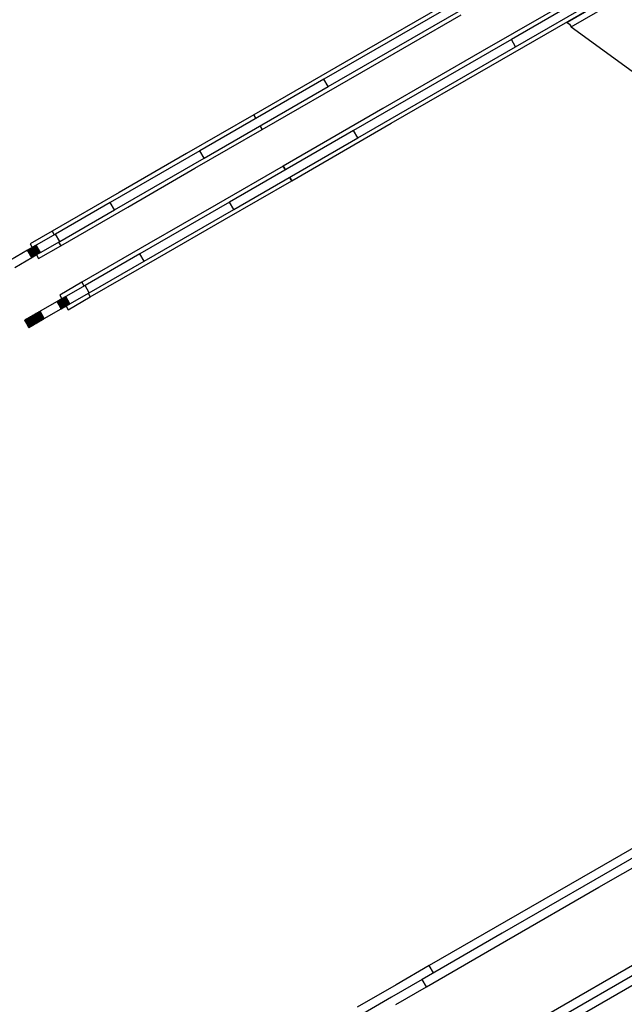
# Model space of a CAD drawing. Units: millimetres. Extents: x -9678 to 5652, y -6019 to 9927.
# Drawn here: x -4349 to -3992, y 847 to 1429 of the extents above; entities that cross this region are included whole.
import ezdxf

# ---------------------------------------------------------------- set-up
doc = ezdxf.new("R2010")
doc.units = ezdxf.units.MM
doc.styles.get("Standard").update_dxf_attribs({"font": 'arial.ttf'})
doc.dimstyles.new('Kopia ISO-25', dxfattribs={"dimtxt": 300, "dimasz": 120, "dimexe": 1.25, "dimexo": 0.625, "dimgap": 100, "dimtad": 1, "dimlfac": 0.001, "dimrnd": 0.1, "dimtxsty": 'Standard', "dimblk": 'ARCHTICK', "dimcen": 2.5, "dimadec": 0, "dimazin": 0, "dimtfac": 1, "dimtmove": 0, "dimatfit": 3, "dimfxl": 1, "dimarcsym": 0})

# ---------------------------------------------------------------- blocks, each defined once
blk = doc.blocks.new('_ARCHTICK')
at = {"color": 0, "linetype": 'ByBlock', "lineweight": -2}
blk.add_solid([(0.3977, 0.3094), (0.3094, 0.3977), (-0.3094, -0.3977), (-0.3977, -0.3094)], dxfattribs=at)
blk = doc.blocks.new('*D6')
at = {"color": 0, "lineweight": -2}
for p, q in [((1280.02, 5461.5), (-9202.52, 5461.5)), ((-9201.27, 5461.5), (-9201.27, -3667.45)), ((-885.04, -3667.45), (-9202.52, -3667.45))]:
    blk.add_line(p, q, dxfattribs=at)
at = {"layer": 'Defpoints', "color": 0}
for p in [(1280.65, 5461.5), (-9201.27, -3667.45), (-884.42, -3667.45)]:
    blk.add_point(p, dxfattribs=at)
at = {"color": 0, "lineweight": -2, "xscale": 120, "yscale": 120, "zscale": 120}
for p, rotation in [((-9201.27, 5461.5), 90), ((-9201.27, -3667.45), 270)]:
    blk.add_blockref('_ARCHTICK', p, dxfattribs=dict(at, rotation=rotation))
at = {"color": 0, "insert": (-9481.56, 897.03), "char_height": 300, "attachment_point": 5, "rotation": 90}
blk.add_mtext('9,1m', dxfattribs=at)
blk = doc.blocks.new('*D7')
at = {"color": 0, "lineweight": -2}
for p, q in [((1252.52, 3893.79), (-8245.05, 3893.79)), ((-8243.8, 3893.79), (-8243.8, -2164.51)), ((-652.04, -2164.51), (-8245.05, -2164.51))]:
    blk.add_line(p, q, dxfattribs=at)
at = {"layer": 'Defpoints', "color": 0}
for p in [(1253.15, 3893.79), (-8243.8, -2164.51), (-651.42, -2164.51)]:
    blk.add_point(p, dxfattribs=at)
at = {"color": 0, "lineweight": -2, "xscale": 120, "yscale": 120, "zscale": 120}
for p, rotation in [((-8243.8, 3893.79), 90), ((-8243.8, -2164.51), 270)]:
    blk.add_blockref('_ARCHTICK', p, dxfattribs=dict(at, rotation=rotation))
at = {"color": 0, "insert": (-8524.09, 864.64), "char_height": 300, "attachment_point": 5, "rotation": 90}
blk.add_mtext('6,1m', dxfattribs=at)
blk = doc.blocks.new('*D8')
at = {"color": 0, "lineweight": -2}
for p, q in [((2635.75, 1548.58), (2635.75, -5071.94)), ((-5189.52, 238.47), (-5189.52, -5071.94)), ((-5189.52, -5070.69), (2635.75, -5070.69))]:
    blk.add_line(p, q, dxfattribs=at)
at = {"layer": 'Defpoints', "color": 0}
for p in [(2635.75, 1549.2), (-5189.52, 239.09), (2635.75, -5070.69)]:
    blk.add_point(p, dxfattribs=at)
at = {"color": 0, "lineweight": -2, "xscale": 120, "yscale": 120, "zscale": 120, "rotation": 180}
blk.add_blockref('_ARCHTICK', (-5189.52, -5070.69), dxfattribs=at)
at = {"color": 0, "lineweight": -2, "xscale": 120, "yscale": 120, "zscale": 120}
blk.add_blockref('_ARCHTICK', (2635.75, -5070.69), dxfattribs=at)
at = {"color": 0, "insert": (-1276.88, -4790.41), "char_height": 300, "attachment_point": 5}
blk.add_mtext('7,8m', dxfattribs=at)
blk = doc.blocks.new('*D9')
at = {"color": 0, "lineweight": -2}
for p, q in [((3780.65, 2016.83), (3780.65, -5972.14)), ((-6779.97, 353.78), (-6779.97, -5972.14)), ((-6779.97, -5970.89), (3780.65, -5970.89))]:
    blk.add_line(p, q, dxfattribs=at)
at = {"layer": 'Defpoints', "color": 0}
for p in [(3780.65, 2017.45), (-6779.97, 354.4), (3780.65, -5970.89)]:
    blk.add_point(p, dxfattribs=at)
at = {"color": 0, "lineweight": -2, "xscale": 120, "yscale": 120, "zscale": 120, "rotation": 180}
blk.add_blockref('_ARCHTICK', (-6779.97, -5970.89), dxfattribs=at)
at = {"color": 0, "lineweight": -2, "xscale": 120, "yscale": 120, "zscale": 120}
blk.add_blockref('_ARCHTICK', (3780.65, -5970.89), dxfattribs=at)
at = {"color": 0, "insert": (-1499.66, -5690.6), "char_height": 300, "attachment_point": 5}
blk.add_mtext('10,6m', dxfattribs=at)

msp = doc.modelspace()

# ---------------------------------------------------------------- linework, layer by layer
for p, q in [((-3945.46, 1482.721), (-4058.484, 1417.466)), ((-4023.27, 1424.926), (-3923.124, 1482.746)), ((-4055.984, 1413.136), (-3942.96, 1478.39)), ((-3943.603, 1474.82), (-4025.605, 1427.475)), ((-4075.978, 1447.766), (-4169.281, 1393.897)), ((-4017.122, 1444.233), (-4075.69, 1410.419)), ((-4166.781, 1389.567), (-4073.478, 1443.435)), ((-4093.183, 1440.719), (-4151.921, 1406.806)), ((-4146.921, 1398.146), (-4088.183, 1432.059)), ((-4070.69, 1401.759), (-4012.122, 1435.573)), ((-4025.605, 1427.475), (-4024.114, 1426.388)), ((-4024.114, 1426.388), (-4023.27, 1424.926)), ((-4023.27, 1424.926), (-3333.337, 921.658)), ((-4058.484, 1417.466), (-4151.788, 1363.597)), ((-4055.984, 1413.136), (-4058.484, 1417.466)), ((-4149.288, 1359.267), (-4055.984, 1413.136)), ((-4075.69, 1410.419), (-4134.428, 1376.507)), ((-4151.921, 1406.806), (-4210.736, 1372.849)), ((-4205.736, 1364.189), (-4146.921, 1398.146)), ((-4129.428, 1367.846), (-4070.69, 1401.759)), ((-4169.281, 1393.897), (-4242.562, 1351.588)), ((-4166.781, 1389.567), (-4169.281, 1393.897)), ((-4240.062, 1347.258), (-4166.781, 1389.567)), ((-4134.428, 1376.507), (-4193.243, 1342.55)), ((-4210.736, 1372.849), (-4250.456, 1349.917)), ((-4209.486, 1370.684), (-4210.736, 1372.849)), ((-4210.736, 1372.849), (-4209.486, 1370.684)), ((-4245.456, 1341.257), (-4205.736, 1364.189)), ((-4151.788, 1363.597), (-4225.068, 1321.289)), ((-4205.736, 1364.189), (-4206.986, 1366.354)), ((-4206.986, 1366.354), (-4205.736, 1364.189)), ((-4188.243, 1333.889), (-4129.428, 1367.846)), ((-4149.288, 1359.267), (-4151.788, 1363.597)), ((-4222.568, 1316.959), (-4149.288, 1359.267)), ((-4242.562, 1351.588), (-4295.52, 1321.013)), ((-4240.062, 1347.258), (-4242.562, 1351.588)), ((-4293.02, 1316.683), (-4240.062, 1347.258)), ((-4250.456, 1349.917), (-4290.141, 1327.006)), ((-4285.141, 1318.345), (-4245.456, 1341.257)), ((-4193.243, 1342.55), (-4232.963, 1319.617)), ((-4191.993, 1340.385), (-4193.243, 1342.55)), ((-4193.243, 1342.55), (-4191.993, 1340.385)), ((-4227.963, 1310.957), (-4188.243, 1333.889)), ((-4188.243, 1333.889), (-4189.493, 1336.055)), ((-4189.493, 1336.055), (-4188.243, 1333.889)), ((-4290.141, 1327.006), (-4329.76, 1304.131)), ((-4295.52, 1321.013), (-4327.854, 1302.345)), ((-4325.354, 1298.015), (-4293.02, 1316.683)), ((-4324.76, 1295.471), (-4285.141, 1318.345)), ((-4293.02, 1316.683), (-4295.52, 1321.013)), ((-4225.068, 1321.289), (-4278.026, 1290.713)), ((-4275.526, 1286.383), (-4222.568, 1316.959)), ((-4232.963, 1319.617), (-4272.647, 1296.706)), ((-4222.568, 1316.959), (-4225.068, 1321.289)), ((-4267.647, 1288.046), (-4227.963, 1310.957)), ((-4329.76, 1304.131), (-4342.799, 1296.603)), ((-4329.76, 1304.131), (-4328.51, 1301.966)), ((-4327.854, 1302.345), (-4339.264, 1295.757)), ((-4325.354, 1298.015), (-4327.854, 1302.345)), ((-4344.389, 1292.798), (-4354.422, 1287.006)), ((-4344.385, 1292.801), (-4344.389, 1292.798)), ((-4344.389, 1292.798), (-4341.889, 1288.468)), ((-4344.359, 1292.816), (-4344.385, 1292.801)), ((-4341.885, 1288.471), (-4344.385, 1292.801)), ((-4344.312, 1292.843), (-4344.359, 1292.816)), ((-4341.859, 1288.486), (-4344.359, 1292.816)), ((-4344.244, 1292.882), (-4344.312, 1292.843)), ((-4341.812, 1288.513), (-4344.312, 1292.843)), ((-4344.155, 1292.934), (-4344.244, 1292.882)), ((-4341.744, 1288.552), (-4344.244, 1292.882)), ((-4344.044, 1292.998), (-4344.155, 1292.934)), ((-4341.655, 1288.604), (-4344.155, 1292.934)), ((-4343.912, 1293.074), (-4344.044, 1292.998)), ((-4341.544, 1288.667), (-4344.044, 1292.998)), ((-4343.759, 1293.162), (-4343.912, 1293.074)), ((-4341.412, 1288.744), (-4343.912, 1293.074)), ((-4343.587, 1293.262), (-4343.759, 1293.162)), ((-4341.259, 1288.832), (-4343.759, 1293.162)), ((-4343.396, 1293.372), (-4343.587, 1293.262)), ((-4341.087, 1288.932), (-4343.587, 1293.262)), ((-4343.187, 1293.492), (-4343.396, 1293.372)), ((-4340.896, 1289.042), (-4343.396, 1293.372)), ((-4343.077, 1293.556), (-4343.187, 1293.492)), ((-4340.687, 1289.162), (-4343.187, 1293.492)), ((-4342.962, 1293.622), (-4343.077, 1293.556)), ((-4340.577, 1289.226), (-4343.077, 1293.556)), ((-4342.722, 1293.761), (-4342.962, 1293.622)), ((-4340.462, 1289.292), (-4342.962, 1293.622)), ((-4342.799, 1296.603), (-4341.549, 1294.438)), ((-4342.467, 1293.908), (-4342.722, 1293.761)), ((-4340.222, 1289.431), (-4342.722, 1293.761)), ((-4342.197, 1294.064), (-4342.467, 1293.908)), ((-4339.967, 1289.578), (-4342.467, 1293.908)), ((-4341.914, 1294.227), (-4342.197, 1294.064)), ((-4339.697, 1289.734), (-4342.197, 1294.064)), ((-4341.619, 1294.398), (-4341.914, 1294.227)), ((-4339.414, 1289.897), (-4341.914, 1294.227)), ((-4341.312, 1294.575), (-4341.619, 1294.398)), ((-4339.119, 1290.068), (-4341.619, 1294.398)), ((-4340.993, 1294.759), (-4341.312, 1294.575)), ((-4338.812, 1290.245), (-4341.312, 1294.575)), ((-4340.665, 1294.949), (-4340.993, 1294.759)), ((-4338.493, 1290.429), (-4340.993, 1294.759)), ((-4340.327, 1295.144), (-4340.665, 1294.949)), ((-4338.165, 1290.619), (-4340.665, 1294.949)), ((-4339.98, 1295.344), (-4340.327, 1295.144)), ((-4337.827, 1290.814), (-4340.327, 1295.144)), ((-4339.625, 1295.549), (-4339.98, 1295.344)), ((-4337.48, 1291.014), (-4339.98, 1295.344)), ((-4339.264, 1295.757), (-4339.625, 1295.549)), ((-4337.125, 1291.219), (-4339.625, 1295.549)), ((-4336.764, 1291.427), (-4339.264, 1295.757)), ((-4337.799, 1287.943), (-4324.76, 1295.471)), ((-4336.764, 1291.427), (-4325.354, 1298.015)), ((-4326.01, 1297.636), (-4324.76, 1295.471)), ((-4272.647, 1296.706), (-4312.267, 1273.831)), ((-4351.922, 1282.676), (-4341.889, 1288.468)), ((-4341.889, 1288.468), (-4341.885, 1288.471)), ((-4341.885, 1288.471), (-4341.859, 1288.486)), ((-4341.859, 1288.486), (-4341.812, 1288.513)), ((-4341.812, 1288.513), (-4341.744, 1288.552)), ((-4341.744, 1288.552), (-4341.655, 1288.604)), ((-4341.655, 1288.604), (-4341.544, 1288.667)), ((-4341.544, 1288.667), (-4341.412, 1288.744)), ((-4341.412, 1288.744), (-4341.259, 1288.832)), ((-4341.259, 1288.832), (-4341.087, 1288.932)), ((-4341.087, 1288.932), (-4340.896, 1289.042)), ((-4340.896, 1289.042), (-4340.687, 1289.162)), ((-4340.687, 1289.162), (-4340.577, 1289.226)), ((-4340.577, 1289.226), (-4340.462, 1289.292)), ((-4340.462, 1289.292), (-4340.222, 1289.431)), ((-4340.222, 1289.431), (-4339.967, 1289.578)), ((-4339.967, 1289.578), (-4339.697, 1289.734)), ((-4339.697, 1289.734), (-4339.414, 1289.897)), ((-4339.414, 1289.897), (-4339.119, 1290.068)), ((-4339.119, 1290.068), (-4338.812, 1290.245)), ((-4339.049, 1290.108), (-4337.799, 1287.943)), ((-4338.812, 1290.245), (-4338.493, 1290.429)), ((-4338.493, 1290.429), (-4338.165, 1290.619)), ((-4338.165, 1290.619), (-4337.827, 1290.814)), ((-4337.827, 1290.814), (-4337.48, 1291.014)), ((-4337.48, 1291.014), (-4337.125, 1291.219)), ((-4337.125, 1291.219), (-4336.764, 1291.427)), ((-4278.026, 1290.713), (-4310.36, 1272.045)), ((-4307.267, 1265.171), (-4267.647, 1288.046)), ((-4275.526, 1286.383), (-4278.026, 1290.713)), ((-4307.86, 1267.715), (-4275.526, 1286.383)), ((-4312.267, 1273.831), (-4325.305, 1266.303)), ((-4310.36, 1272.045), (-4321.77, 1265.458)), ((-4312.267, 1273.831), (-4311.017, 1271.666)), ((-4307.86, 1267.715), (-4310.36, 1272.045)), ((-4325.583, 1263.256), (-4325.694, 1263.193)), ((-4325.469, 1263.322), (-4325.583, 1263.256)), ((-4323.083, 1258.926), (-4325.583, 1263.256)), ((-4325.229, 1263.461), (-4325.469, 1263.322)), ((-4322.969, 1258.992), (-4325.469, 1263.322)), ((-4325.305, 1266.303), (-4324.055, 1264.138)), ((-4324.973, 1263.608), (-4325.229, 1263.461)), ((-4322.729, 1259.131), (-4325.229, 1263.461)), ((-4324.703, 1263.764), (-4324.973, 1263.608)), ((-4322.473, 1259.278), (-4324.973, 1263.608)), ((-4324.421, 1263.927), (-4324.703, 1263.764)), ((-4322.203, 1259.434), (-4324.703, 1263.764)), ((-4324.125, 1264.098), (-4324.421, 1263.927)), ((-4321.921, 1259.597), (-4324.421, 1263.927)), ((-4323.818, 1264.275), (-4324.125, 1264.098)), ((-4321.625, 1259.768), (-4324.125, 1264.098)), ((-4323.5, 1264.459), (-4323.818, 1264.275)), ((-4321.318, 1259.945), (-4323.818, 1264.275)), ((-4323.171, 1264.649), (-4323.5, 1264.459)), ((-4321, 1260.129), (-4323.5, 1264.459)), ((-4322.833, 1264.844), (-4323.171, 1264.649)), ((-4320.671, 1260.319), (-4323.171, 1264.649)), ((-4322.486, 1265.044), (-4322.833, 1264.844)), ((-4320.333, 1260.514), (-4322.833, 1264.844)), ((-4322.132, 1265.249), (-4322.486, 1265.044)), ((-4319.986, 1260.714), (-4322.486, 1265.044)), ((-4321.77, 1265.458), (-4322.132, 1265.249)), ((-4319.632, 1260.919), (-4322.132, 1265.249)), ((-4319.27, 1261.128), (-4321.77, 1265.458)), ((-4320.305, 1257.643), (-4307.267, 1265.171)), ((-4319.27, 1261.128), (-4307.86, 1267.715)), ((-4308.517, 1267.336), (-4307.267, 1265.171)), ((-4326.896, 1262.498), (-4336.928, 1256.706)), ((-4334.428, 1252.376), (-4324.396, 1258.168)), ((-4326.891, 1262.501), (-4326.896, 1262.498)), ((-4326.896, 1262.498), (-4324.396, 1258.168)), ((-4326.865, 1262.516), (-4326.891, 1262.501)), ((-4324.391, 1258.171), (-4326.891, 1262.501)), ((-4326.819, 1262.543), (-4326.865, 1262.516)), ((-4324.365, 1258.186), (-4326.865, 1262.516)), ((-4326.75, 1262.582), (-4326.819, 1262.543)), ((-4324.319, 1258.213), (-4326.819, 1262.543)), ((-4326.661, 1262.634), (-4326.75, 1262.582)), ((-4324.25, 1258.252), (-4326.75, 1262.582)), ((-4326.55, 1262.698), (-4326.661, 1262.634)), ((-4324.161, 1258.304), (-4326.661, 1262.634)), ((-4326.419, 1262.774), (-4326.55, 1262.698)), ((-4324.05, 1258.368), (-4326.55, 1262.698)), ((-4326.266, 1262.862), (-4326.419, 1262.774)), ((-4323.919, 1258.444), (-4326.419, 1262.774)), ((-4326.093, 1262.962), (-4326.266, 1262.862)), ((-4323.766, 1258.532), (-4326.266, 1262.862)), ((-4325.902, 1263.072), (-4326.093, 1262.962)), ((-4323.593, 1258.632), (-4326.093, 1262.962)), ((-4325.694, 1263.193), (-4325.902, 1263.072)), ((-4323.402, 1258.742), (-4325.902, 1263.072)), ((-4323.194, 1258.862), (-4325.694, 1263.193)), ((-4324.396, 1258.168), (-4324.391, 1258.171)), ((-4324.391, 1258.171), (-4324.365, 1258.186)), ((-4324.365, 1258.186), (-4324.319, 1258.213)), ((-4324.319, 1258.213), (-4324.25, 1258.252)), ((-4324.25, 1258.252), (-4324.161, 1258.304)), ((-4324.161, 1258.304), (-4324.05, 1258.368)), ((-4324.05, 1258.368), (-4323.919, 1258.444)), ((-4323.919, 1258.444), (-4323.766, 1258.532)), ((-4323.766, 1258.532), (-4323.593, 1258.632)), ((-4323.593, 1258.632), (-4323.402, 1258.742)), ((-4323.402, 1258.742), (-4323.194, 1258.862)), ((-4323.194, 1258.862), (-4323.083, 1258.926)), ((-4323.083, 1258.926), (-4322.969, 1258.992)), ((-4322.969, 1258.992), (-4322.729, 1259.131)), ((-4322.729, 1259.131), (-4322.473, 1259.278)), ((-4322.473, 1259.278), (-4322.203, 1259.434)), ((-4322.203, 1259.434), (-4321.921, 1259.597)), ((-4321.921, 1259.597), (-4321.625, 1259.768)), ((-4321.625, 1259.768), (-4321.318, 1259.945)), ((-4321.555, 1259.808), (-4320.305, 1257.643)), ((-4321.318, 1259.945), (-4321, 1260.129)), ((-4321, 1260.129), (-4320.671, 1260.319)), ((-4320.671, 1260.319), (-4320.333, 1260.514)), ((-4320.333, 1260.514), (-4319.986, 1260.714)), ((-4319.986, 1260.714), (-4319.632, 1260.919)), ((-4319.632, 1260.919), (-4319.27, 1261.128)), ((-4345.808, 1251.579), (-4345.866, 1251.546)), ((-4345.74, 1251.619), (-4345.808, 1251.579)), ((-4343.308, 1247.249), (-4345.808, 1251.579)), ((-4345.662, 1251.664), (-4345.74, 1251.619)), ((-4343.24, 1247.289), (-4345.74, 1251.619)), ((-4345.574, 1251.714), (-4345.662, 1251.664)), ((-4343.162, 1247.334), (-4345.662, 1251.664)), ((-4345.477, 1251.771), (-4345.574, 1251.714)), ((-4343.074, 1247.384), (-4345.574, 1251.714)), ((-4345.369, 1251.833), (-4345.477, 1251.771)), ((-4342.977, 1247.441), (-4345.477, 1251.771)), ((-4345.252, 1251.9), (-4345.369, 1251.833)), ((-4342.869, 1247.503), (-4345.369, 1251.833)), ((-4345.126, 1251.974), (-4345.252, 1251.9)), ((-4342.752, 1247.57), (-4345.252, 1251.9)), ((-4344.989, 1252.052), (-4345.126, 1251.974)), ((-4342.626, 1247.643), (-4345.126, 1251.974)), ((-4344.843, 1252.137), (-4344.989, 1252.052)), ((-4342.489, 1247.722), (-4344.989, 1252.052)), ((-4344.687, 1252.227), (-4344.843, 1252.137)), ((-4342.343, 1247.806), (-4344.843, 1252.137)), ((-4344.522, 1252.322), (-4344.687, 1252.227)), ((-4342.187, 1247.896), (-4344.687, 1252.227)), ((-4344.347, 1252.423), (-4344.522, 1252.322)), ((-4342.022, 1247.992), (-4344.522, 1252.322)), ((-4344.163, 1252.529), (-4344.347, 1252.423)), ((-4344.347, 1252.423), (-4341.847, 1248.093)), ((-4343.974, 1252.638), (-4344.163, 1252.529)), ((-4341.663, 1248.199), (-4344.163, 1252.529)), ((-4343.778, 1252.751), (-4343.974, 1252.638)), ((-4341.474, 1248.308), (-4343.974, 1252.638)), ((-4343.577, 1252.868), (-4343.778, 1252.751)), ((-4341.278, 1248.421), (-4343.778, 1252.751)), ((-4343.37, 1252.987), (-4343.577, 1252.868)), ((-4341.077, 1248.537), (-4343.577, 1252.868)), ((-4343.158, 1253.109), (-4343.37, 1252.987)), ((-4340.87, 1248.657), (-4343.37, 1252.987)), ((-4342.942, 1253.234), (-4343.158, 1253.109)), ((-4340.658, 1248.779), (-4343.158, 1253.109)), ((-4342.72, 1253.362), (-4342.942, 1253.234)), ((-4340.442, 1248.904), (-4342.942, 1253.234)), ((-4342.495, 1253.492), (-4342.72, 1253.362)), ((-4340.22, 1249.032), (-4342.72, 1253.362)), ((-4342.266, 1253.624), (-4342.495, 1253.492)), ((-4339.995, 1249.162), (-4342.495, 1253.492)), ((-4342.034, 1253.758), (-4342.266, 1253.624)), ((-4339.766, 1249.294), (-4342.266, 1253.624)), ((-4341.798, 1253.894), (-4342.034, 1253.758)), ((-4339.534, 1249.428), (-4342.034, 1253.758)), ((-4341.56, 1254.032), (-4341.798, 1253.894)), ((-4339.298, 1249.564), (-4341.798, 1253.894)), ((-4341.319, 1254.171), (-4341.56, 1254.032)), ((-4339.06, 1249.702), (-4341.56, 1254.032)), ((-4341.076, 1254.311), (-4341.319, 1254.171)), ((-4338.819, 1249.841), (-4341.319, 1254.171)), ((-4340.832, 1254.453), (-4341.076, 1254.311)), ((-4338.576, 1249.981), (-4341.076, 1254.311)), ((-4340.585, 1254.595), (-4340.832, 1254.453)), ((-4338.332, 1250.122), (-4340.832, 1254.453)), ((-4340.338, 1254.738), (-4340.585, 1254.595)), ((-4338.085, 1250.265), (-4340.585, 1254.595)), ((-4340.089, 1254.881), (-4340.338, 1254.738)), ((-4337.838, 1250.408), (-4340.338, 1254.738)), ((-4339.84, 1255.025), (-4340.089, 1254.881)), ((-4337.589, 1250.551), (-4340.089, 1254.881)), ((-4339.591, 1255.169), (-4339.84, 1255.025)), ((-4337.34, 1250.695), (-4339.84, 1255.025)), ((-4339.342, 1255.312), (-4339.591, 1255.169)), ((-4337.091, 1250.838), (-4339.591, 1255.169)), ((-4339.094, 1255.456), (-4339.342, 1255.312)), ((-4336.842, 1250.982), (-4339.342, 1255.312)), ((-4338.846, 1255.599), (-4339.094, 1255.456)), ((-4336.594, 1251.126), (-4339.094, 1255.456)), ((-4338.599, 1255.742), (-4338.846, 1255.599)), ((-4336.346, 1251.269), (-4338.846, 1255.599)), ((-4338.354, 1255.883), (-4338.599, 1255.742)), ((-4336.099, 1251.411), (-4338.599, 1255.742)), ((-4338.11, 1256.024), (-4338.354, 1255.883)), ((-4335.854, 1251.553), (-4338.354, 1255.883)), ((-4337.868, 1256.164), (-4338.11, 1256.024)), ((-4335.61, 1251.694), (-4338.11, 1256.024)), ((-4337.629, 1256.302), (-4337.868, 1256.164)), ((-4335.368, 1251.833), (-4337.868, 1256.164)), ((-4337.392, 1256.438), (-4337.629, 1256.302)), ((-4335.129, 1251.972), (-4337.629, 1256.302)), ((-4337.159, 1256.573), (-4337.392, 1256.438)), ((-4334.892, 1252.108), (-4337.392, 1256.438)), ((-4336.928, 1256.706), (-4337.159, 1256.573)), ((-4334.659, 1252.243), (-4337.159, 1256.573)), ((-4334.428, 1252.376), (-4336.928, 1256.706)), ((-4335.854, 1251.553), (-4335.61, 1251.694)), ((-4335.61, 1251.694), (-4335.368, 1251.833)), ((-4335.368, 1251.833), (-4335.129, 1251.972)), ((-4335.129, 1251.972), (-4334.892, 1252.108)), ((-4334.892, 1252.108), (-4334.659, 1252.243)), ((-4334.659, 1252.243), (-4334.428, 1252.376)), ((-4345.999, 1251.469), (-4346.007, 1251.464)), ((-4346.007, 1251.464), (-4343.507, 1247.134)), ((-4345.981, 1251.48), (-4345.999, 1251.469)), ((-4343.499, 1247.139), (-4345.999, 1251.469)), ((-4345.952, 1251.496), (-4345.981, 1251.48)), ((-4343.481, 1247.15), (-4345.981, 1251.48)), ((-4345.914, 1251.518), (-4345.952, 1251.496)), ((-4343.452, 1247.166), (-4345.952, 1251.496)), ((-4345.866, 1251.546), (-4345.914, 1251.518)), ((-4343.414, 1247.188), (-4345.914, 1251.518)), ((-4343.366, 1247.216), (-4345.866, 1251.546)), ((-4343.507, 1247.134), (-4343.499, 1247.139)), ((-4343.499, 1247.139), (-4343.481, 1247.15)), ((-4343.481, 1247.15), (-4343.452, 1247.166)), ((-4343.452, 1247.166), (-4343.414, 1247.188)), ((-4343.414, 1247.188), (-4343.366, 1247.216)), ((-4343.366, 1247.216), (-4343.308, 1247.249)), ((-4343.308, 1247.249), (-4343.24, 1247.289)), ((-4343.24, 1247.289), (-4343.162, 1247.334)), ((-4343.162, 1247.334), (-4343.074, 1247.384)), ((-4343.074, 1247.384), (-4342.977, 1247.441)), ((-4342.977, 1247.441), (-4342.869, 1247.503)), ((-4342.869, 1247.503), (-4342.752, 1247.57)), ((-4342.752, 1247.57), (-4342.626, 1247.643)), ((-4342.626, 1247.643), (-4342.489, 1247.722)), ((-4342.489, 1247.722), (-4342.343, 1247.806)), ((-4342.343, 1247.806), (-4342.187, 1247.896)), ((-4342.187, 1247.896), (-4342.022, 1247.992)), ((-4342.022, 1247.992), (-4341.847, 1248.093)), ((-4341.847, 1248.093), (-4341.663, 1248.199)), ((-4341.663, 1248.199), (-4341.474, 1248.308)), ((-4341.474, 1248.308), (-4341.278, 1248.421)), ((-4341.278, 1248.421), (-4341.077, 1248.537)), ((-4341.077, 1248.537), (-4340.87, 1248.657)), ((-4340.87, 1248.657), (-4340.658, 1248.779)), ((-4340.658, 1248.779), (-4340.442, 1248.904)), ((-4340.442, 1248.904), (-4340.22, 1249.032)), ((-4340.22, 1249.032), (-4339.995, 1249.162)), ((-4339.995, 1249.162), (-4339.766, 1249.294)), ((-4339.766, 1249.294), (-4339.534, 1249.428)), ((-4339.534, 1249.428), (-4339.298, 1249.564)), ((-4339.298, 1249.564), (-4339.06, 1249.702)), ((-4339.06, 1249.702), (-4338.819, 1249.841)), ((-4338.819, 1249.841), (-4338.576, 1249.981)), ((-4338.576, 1249.981), (-4338.332, 1250.122)), ((-4338.332, 1250.122), (-4338.085, 1250.265)), ((-4338.085, 1250.265), (-4337.838, 1250.408)), ((-4337.838, 1250.408), (-4337.589, 1250.551)), ((-4337.589, 1250.551), (-4337.34, 1250.695)), ((-4337.34, 1250.695), (-4337.091, 1250.838)), ((-4337.091, 1250.838), (-4336.842, 1250.982)), ((-4336.842, 1250.982), (-4336.594, 1251.126)), ((-4336.594, 1251.126), (-4336.346, 1251.269)), ((-4336.346, 1251.269), (-4336.099, 1251.411)), ((-4336.099, 1251.411), (-4335.854, 1251.553)), ((-3953.145, 958.685), (-4009.126, 926.364)), ((-3950.834, 954.246), (-4009.267, 920.509)), ((-4006.767, 916.179), (-3948.334, 949.915)), ((-4009.126, 926.364), (-4061.499, 896.127)), ((-4009.267, 920.509), (-4063.881, 888.978)), ((-4061.381, 884.648), (-4006.767, 916.179)), ((-4061.499, 896.127), (-4107.03, 869.839)), ((-4063.881, 888.978), (-4111.174, 861.673)), ((-4108.674, 857.343), (-4061.381, 884.648)), ((-4107.03, 869.839), (-4126.578, 858.553)), ((-4104.53, 865.509), (-4107.03, 869.839)), ((-3981.767, 872.878), (-4036.381, 841.346)), ((-4033.881, 837.016), (-3979.267, 868.548)), ((-4111.174, 861.673), (-4129.242, 851.242)), ((-4108.674, 857.343), (-4111.174, 861.673)), ((-4026.499, 835.505), (-3974.126, 865.742)), ((-4126.578, 858.553), (-4149.69, 845.21)), ((-4126.742, 846.912), (-4108.674, 857.343)), ((-4129.242, 851.242), (-4150.646, 838.884))]:
    msp.add_line(p, q)
msp.add_arc((-4929.968, 354.404, -1656.14), 1850, 123.441664, 300)

# ---------------------------------------------------------------- dimensions: what is measured, and where the dimension line sits
for base, p1, p2, picture, middle in [((-9201.272, -3667.454, -1330.86), (1280.647, 5461.505, -1656.14), (-884.416, -3667.454, -1656.14), '*D6', (-9481.559, 897.025, -1330.86)), ((-8243.804, -2164.509), (1253.147, 3893.786), (-651.416, -2164.509), '*D7', (-8524.091, 864.639))]:
    dim = msp.add_linear_dim(base=base, p1=p1, p2=p2, angle=90, dimstyle='Kopia ISO-25', override={"dimpost": 'm'})
    dim.commit()
    dim.dimension.update_dxf_attribs({"geometry": picture, "text_midpoint": middle})
for base, p1, p2, picture, middle in [((3780.647, -5970.89), (-6779.968, 354.404, -1656.14), (3780.647, 2017.455, -1656.14), '*D9', (-1499.66, -5690.604)), ((2635.754, -5070.693), (-5189.52, 239.09), (2635.754, 1549.205), '*D8', (-1276.883, -4790.407))]:
    dim = msp.add_linear_dim(base=base, p1=p1, p2=p2, dimstyle='Kopia ISO-25', override={"dimpost": 'm'})
    dim.commit()
    dim.dimension.update_dxf_attribs({"geometry": picture, "text_midpoint": middle})

doc.saveas('drawing.dxf')
